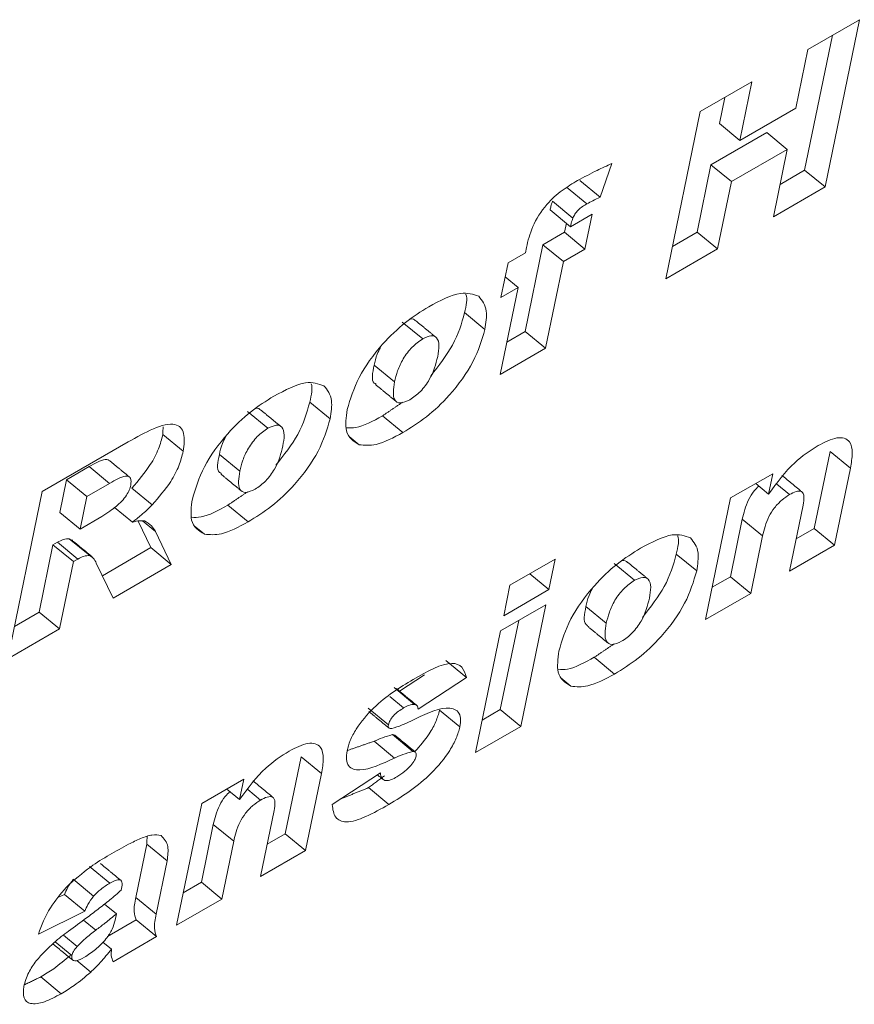
# Model space of a CAD drawing. Units: inches. Extents: x 0.3 to 16.7, y 0.3 to 10.7.
# Drawn here: x 6.9 to 6.9, y 8.3 to 8.3 of the extents above; entities that cross this region are included whole.
import ezdxf

# ---------------------------------------------------------------- set-up
doc = ezdxf.new("R2010")
doc.units = ezdxf.units.IN
doc.header["$MEASUREMENT"] = 0

msp = doc.modelspace()

# ---------------------------------------------------------------- linework, layer by layer
at = {"color": 7, "linetype": 'Continuous', "lineweight": 15}
for p, q in [((6.93483, 8.340191), (6.937021, 8.341456)), ((6.937021, 8.341456), (6.93556, 8.334359)), ((6.935874, 8.340793), (6.934695, 8.33507)), ((6.934318, 8.337702), (6.93483, 8.340191)), ((6.930265, 8.337555), (6.932456, 8.33882)), ((6.932456, 8.33882), (6.931944, 8.336332)), ((6.931309, 8.338158), (6.931079, 8.337043)), ((6.931944, 8.336332), (6.934318, 8.337702)), ((6.928803, 8.330458), (6.930265, 8.337555)), ((6.931944, 8.336332), (6.931079, 8.337043)), ((6.933092, 8.336662), (6.930719, 8.335292)), ((6.933957, 8.335951), (6.933092, 8.336662)), ((6.933957, 8.335951), (6.931583, 8.334581)), ((6.933368, 8.333094), (6.933957, 8.335951)), ((6.926513, 8.335353), (6.92601, 8.333921)), ((6.930719, 8.335292), (6.93013, 8.332435)), ((6.931583, 8.334581), (6.930719, 8.335292)), ((6.934695, 8.33507), (6.933651, 8.334467)), ((6.93556, 8.334359), (6.934695, 8.33507)), ((6.925453, 8.33364), (6.924588, 8.334352)), ((6.92601, 8.333921), (6.925145, 8.334633)), ((6.931583, 8.334581), (6.930995, 8.331723)), ((6.93556, 8.334359), (6.933368, 8.333094)), ((6.924851, 8.333035), (6.923986, 8.333747)), ((6.924754, 8.332668), (6.923889, 8.333379)), ((6.924754, 8.332668), (6.925667, 8.333195)), ((6.925667, 8.333195), (6.925363, 8.331721)), ((6.924577, 8.332814), (6.924498, 8.332432)), ((6.924498, 8.332432), (6.923585, 8.331905)), ((6.925363, 8.331721), (6.924498, 8.332432)), ((6.93013, 8.332435), (6.929086, 8.331832)), ((6.930995, 8.331723), (6.93013, 8.332435)), ((6.923585, 8.331905), (6.922826, 8.328218)), ((6.922836, 8.331561), (6.922883, 8.331789)), ((6.92445, 8.331194), (6.923585, 8.331905)), ((6.922106, 8.33114), (6.922836, 8.331561)), ((6.925363, 8.331721), (6.92445, 8.331194)), ((6.930995, 8.331723), (6.928803, 8.330458)), ((6.921802, 8.329665), (6.922106, 8.33114)), ((6.92445, 8.331194), (6.923691, 8.327507)), ((6.922533, 8.330087), (6.921983, 8.33054)), ((6.921773, 8.3264), (6.922533, 8.330087)), ((6.922533, 8.330087), (6.921802, 8.329665)), ((6.921121, 8.32831), (6.920257, 8.329021)), ((6.918478, 8.327909), (6.917613, 8.32862)), ((6.922826, 8.328218), (6.922056, 8.327774)), ((6.923691, 8.327507), (6.922826, 8.328218)), ((6.923691, 8.327507), (6.921773, 8.3264)), ((6.917284, 8.326085), (6.91642, 8.326796)), ((6.914548, 8.324515), (6.913683, 8.325227)), ((6.911905, 8.324114), (6.91104, 8.324825)), ((6.917636, 8.323931), (6.916772, 8.324642)), ((6.908311, 8.323138), (6.907447, 8.323849)), ((6.902328, 8.321427), (6.905975, 8.323533)), ((6.915782, 8.323412), (6.915353, 8.323765)), ((6.910711, 8.32229), (6.909846, 8.323001)), ((6.935776, 8.323132), (6.935103, 8.319867)), ((6.93664, 8.32242), (6.935776, 8.323132)), ((6.904318, 8.322487), (6.903351, 8.321929)), ((6.905182, 8.321776), (6.904318, 8.322487)), ((6.931553, 8.321155), (6.933339, 8.322186)), ((6.933339, 8.322186), (6.933161, 8.32132)), ((6.93664, 8.32242), (6.935968, 8.319155)), ((6.903351, 8.321929), (6.903066, 8.320546)), ((6.904215, 8.321218), (6.903351, 8.321929)), ((6.905182, 8.321776), (6.904215, 8.321218)), ((6.933161, 8.32132), (6.932616, 8.321768)), ((6.934055, 8.3213), (6.933515, 8.321744)), ((6.900866, 8.31433), (6.902328, 8.321427)), ((6.906995, 8.320863), (6.906131, 8.321575)), ((6.904215, 8.321218), (6.90393, 8.319835)), ((6.93049, 8.315993), (6.931553, 8.321155)), ((6.90393, 8.319835), (6.903066, 8.320546)), ((6.906154, 8.320129), (6.905397, 8.320752)), ((6.911063, 8.320136), (6.910198, 8.320847)), ((6.934051, 8.318049), (6.934629, 8.320855)), ((6.90393, 8.319835), (6.904859, 8.320371)), ((6.906399, 8.320177), (6.90694, 8.319047)), ((6.907136, 8.319733), (6.906584, 8.320187)), ((6.932048, 8.320262), (6.931543, 8.317811)), ((6.932912, 8.319551), (6.932048, 8.320262)), ((6.907136, 8.319733), (6.907805, 8.318336)), ((6.909209, 8.319617), (6.908779, 8.319971)), ((6.935103, 8.319867), (6.934334, 8.319422)), ((6.935968, 8.319155), (6.935103, 8.319867)), ((6.902974, 8.319275), (6.902781, 8.319164)), ((6.903838, 8.318564), (6.902974, 8.319275)), ((6.904338, 8.318709), (6.903474, 8.31942)), ((6.932912, 8.319551), (6.932407, 8.3171)), ((6.902781, 8.319164), (6.902193, 8.316307)), ((6.903646, 8.318453), (6.902781, 8.319164)), ((6.90694, 8.319047), (6.904878, 8.317857)), ((6.907805, 8.318336), (6.90694, 8.319047)), ((6.935968, 8.319155), (6.934051, 8.318049)), ((6.903646, 8.318453), (6.903057, 8.315595)), ((6.903838, 8.318564), (6.903646, 8.318453)), ((6.922183, 8.31745), (6.9241, 8.318557)), ((6.9241, 8.318557), (6.923834, 8.317267)), ((6.930112, 8.318061), (6.929247, 8.318772)), ((6.905333, 8.316909), (6.90462, 8.318393)), ((6.907805, 8.318336), (6.905333, 8.316909)), ((6.927468, 8.31766), (6.926604, 8.318371)), ((6.923834, 8.317267), (6.923022, 8.317935)), ((6.931543, 8.317811), (6.930773, 8.317367)), ((6.932407, 8.3171), (6.931543, 8.317811)), ((6.921917, 8.31616), (6.922183, 8.31745)), ((6.923834, 8.317267), (6.921917, 8.31616)), ((6.932407, 8.3171), (6.93049, 8.315993)), ((6.902193, 8.316307), (6.901149, 8.315704)), ((6.903057, 8.315595), (6.902193, 8.316307)), ((6.921784, 8.315515), (6.923701, 8.316622)), ((6.923701, 8.316622), (6.922638, 8.31146)), ((6.926275, 8.315836), (6.92541, 8.316547)), ((6.922554, 8.315959), (6.921774, 8.312172)), ((6.903057, 8.315595), (6.900866, 8.31433)), ((6.920721, 8.310354), (6.921784, 8.315515)), ((6.920331, 8.31354), (6.919467, 8.314251)), ((6.926627, 8.313682), (6.925762, 8.314393)), ((6.918558, 8.313654), (6.917495, 8.312956)), ((6.920331, 8.31354), (6.918285, 8.312196)), ((6.924773, 8.313163), (6.924343, 8.313517)), ((6.918137, 8.312395), (6.917273, 8.313106)), ((6.917668, 8.312245), (6.917077, 8.312732)), ((6.917021, 8.311527), (6.916156, 8.312238)), ((6.920059, 8.311436), (6.919195, 8.312147)), ((6.921774, 8.312172), (6.921004, 8.311727)), ((6.922638, 8.31146), (6.921774, 8.312172)), ((6.922638, 8.31146), (6.920721, 8.310354)), ((6.918061, 8.3104), (6.917196, 8.311112)), ((6.917275, 8.310119), (6.916411, 8.31083)), ((6.913316, 8.310166), (6.912644, 8.306901)), ((6.914181, 8.309455), (6.913316, 8.310166)), ((6.909094, 8.308189), (6.91088, 8.30922)), ((6.91088, 8.30922), (6.910701, 8.308354)), ((6.914181, 8.309455), (6.913508, 8.30619)), ((6.914634, 8.308139), (6.91668, 8.309483)), ((6.910701, 8.308354), (6.910157, 8.308803)), ((6.917044, 8.30815), (6.91618, 8.308861)), ((6.911596, 8.308334), (6.911056, 8.308778)), ((6.908031, 8.303027), (6.909094, 8.308189)), ((6.911591, 8.305083), (6.912169, 8.30789)), ((6.909588, 8.307297), (6.909083, 8.304846)), ((6.910453, 8.306586), (6.909588, 8.307297)), ((6.912644, 8.306901), (6.911874, 8.306457)), ((6.913508, 8.30619), (6.912644, 8.306901)), ((6.906763, 8.306469), (6.906296, 8.3042)), ((6.907628, 8.305758), (6.906763, 8.306469)), ((6.910453, 8.306586), (6.909948, 8.304134)), ((6.913508, 8.30619), (6.911591, 8.305083)), ((6.905199, 8.304804), (6.904334, 8.305515)), ((6.907628, 8.305758), (6.90716, 8.303488)), ((6.904506, 8.304259), (6.903641, 8.30497)), ((6.909083, 8.304846), (6.908313, 8.304401)), ((6.909948, 8.304134), (6.909083, 8.304846)), ((6.903265, 8.304329), (6.903017, 8.304206)), ((6.90413, 8.303618), (6.903265, 8.304329)), ((6.90716, 8.303488), (6.906296, 8.3042)), ((6.905473, 8.3035), (6.904966, 8.303917)), ((6.909948, 8.304134), (6.908031, 8.303027)), ((6.90413, 8.303618), (6.902159, 8.302643)), ((6.90542, 8.303243), (6.905473, 8.3035)), ((6.904601, 8.302812), (6.904079, 8.303241)), ((6.906316, 8.303248), (6.905092, 8.302542)), ((6.90718, 8.302537), (6.906316, 8.303248)), ((6.903803, 8.302124), (6.903225, 8.302599)), ((6.90718, 8.302537), (6.90534, 8.301474)), ((6.903581, 8.301733), (6.902869, 8.302318)), ((6.905263, 8.302005), (6.904895, 8.302308)), ((6.904385, 8.30103), (6.903786, 8.301522)), ((6.903127, 8.300116), (6.902262, 8.300827))]:
    msp.add_line(p, q, dxfattribs=at)
for points, knots in [([(6.925057, 8.33463), (6.925333, 8.334777), (6.925824, 8.335041), (6.926303, 8.335257), (6.926513, 8.335353)], [0, 0, 0, 0, 0.559919, 1, 1, 1, 1]), ([(6.922883, 8.331789), (6.92295, 8.332074), (6.923081, 8.332639), (6.923666, 8.333597), (6.924406, 8.334241), (6.92484, 8.3345), (6.925057, 8.33463)], [0, 0, 0, 0, 0.281821, 0.558182, 0.778368, 1, 1, 1, 1]), ([(6.92601, 8.333921), (6.925907, 8.333874), (6.925724, 8.333789), (6.925536, 8.333686), (6.925453, 8.33364)], [0, 0, 0, 0, 0.56004, 1, 1, 1, 1]), ([(6.923986, 8.333747), (6.923964, 8.333676), (6.923923, 8.333549), (6.9239, 8.333431), (6.923889, 8.333379)], [0, 0, 0, 0, 0.559463, 1, 1, 1, 1]), ([(6.925453, 8.33364), (6.925324, 8.333565), (6.925143, 8.333459), (6.924934, 8.333206), (6.924879, 8.333092), (6.924851, 8.333035)], [0, 0, 0, 0, 0.559101, 0.779322, 1, 1, 1, 1]), ([(6.924851, 8.333035), (6.924828, 8.332964), (6.924788, 8.332838), (6.924764, 8.33272), (6.924754, 8.332668)], [0, 0, 0, 0, 0.5594285, 1, 1, 1, 1]), ([(6.918733, 8.329274), (6.919215, 8.329527), (6.920076, 8.32998), (6.920619, 8.329796), (6.920857, 8.329715)], [0, 0, 0, 0, 0.560642, 1, 1, 1, 1]), ([(6.920309, 8.329799), (6.920311, 8.329796), (6.920398, 8.329628), (6.920327, 8.329322), (6.920257, 8.329021)], [0, 0, 0, 0, 0.018592, 1, 1, 1, 1]), ([(6.920857, 8.329715), (6.921001, 8.329534), (6.921259, 8.329211), (6.921163, 8.328586), (6.921121, 8.32831)], [0, 0, 0, 0, 0.558827, 1, 1, 1, 1]), ([(6.915272, 8.324908), (6.915406, 8.325355), (6.915672, 8.326249), (6.916668, 8.32763), (6.917743, 8.328652), (6.918403, 8.329066), (6.918733, 8.329274)], [0, 0, 0, 0, 0.279485, 0.55867, 0.77908, 1, 1, 1, 1]), ([(6.920257, 8.329021), (6.920128, 8.328567), (6.919881, 8.327693), (6.919162, 8.326778), (6.918817, 8.326338)], [0, 0, 0, 0, 0.519558, 1, 1, 1, 1]), ([(6.918177, 8.328671), (6.918123, 8.328727), (6.918066, 8.328785), (6.917956, 8.328743), (6.917952, 8.328741)], [0, 0, 0, 0, 0.964019, 1, 1, 1, 1]), ([(6.921121, 8.32831), (6.920988, 8.32786), (6.920723, 8.326962), (6.919718, 8.325568), (6.918631, 8.324553), (6.917968, 8.324138), (6.917636, 8.323931)], [0, 0, 0, 0, 0.279579, 0.558689, 0.779037, 1, 1, 1, 1]), ([(6.919114, 8.327158), (6.919142, 8.327318), (6.919197, 8.327638), (6.919111, 8.327968), (6.918852, 8.328081), (6.918602, 8.327966), (6.918478, 8.327909)], [0, 0, 0, 0, 0.281108, 0.560701, 0.780615, 1, 1, 1, 1]), ([(6.918478, 8.327909), (6.918325, 8.327802), (6.918018, 8.327588), (6.917624, 8.327056), (6.917393, 8.326543), (6.917321, 8.326238), (6.917284, 8.326085)], [0, 0, 0, 0, 0.248857, 0.498187, 0.748559, 1, 1, 1, 1]), ([(6.91668, 8.327542), (6.916633, 8.327448), (6.9165, 8.327182), (6.916451, 8.326948), (6.91642, 8.326796)], [0, 0, 0, 0, 0.353055, 1, 1, 1, 1]), ([(6.91642, 8.326796), (6.916351, 8.326472), (6.916271, 8.326095), (6.916474, 8.326004), (6.916502, 8.325992)], [0, 0, 0, 0, 0.861547, 1, 1, 1, 1]), ([(6.917934, 8.32532), (6.918088, 8.325428), (6.918321, 8.325589), (6.918595, 8.32592), (6.918938, 8.32644), (6.919036, 8.326839), (6.919114, 8.327158)], [0, 0, 0, 0, 0.249261, 0.375049, 0.500839, 1, 1, 1, 1]), ([(6.912159, 8.325479), (6.912642, 8.325732), (6.913502, 8.326185), (6.914045, 8.326001), (6.914284, 8.32592)], [0, 0, 0, 0, 0.560642, 1, 1, 1, 1]), ([(6.913736, 8.326004), (6.913737, 8.326001), (6.913825, 8.325833), (6.913753, 8.325527), (6.913683, 8.325227)], [0, 0, 0, 0, 0.018592, 1, 1, 1, 1]), ([(6.914284, 8.32592), (6.914428, 8.325739), (6.914685, 8.325416), (6.91459, 8.324791), (6.914548, 8.324515)], [0, 0, 0, 0, 0.558827, 1, 1, 1, 1]), ([(6.917284, 8.326085), (6.917238, 8.32579), (6.917169, 8.325347), (6.917503, 8.32513), (6.91779, 8.325257), (6.917934, 8.32532)], [0, 0, 0, 0, 0.499958, 0.750218, 1, 1, 1, 1]), ([(6.908699, 8.321113), (6.908832, 8.32156), (6.909099, 8.322454), (6.910095, 8.323835), (6.911169, 8.324857), (6.911829, 8.325272), (6.912159, 8.325479)], [0, 0, 0, 0, 0.279485, 0.55867, 0.77908, 1, 1, 1, 1]), ([(6.913683, 8.325227), (6.913555, 8.324772), (6.913307, 8.323898), (6.912589, 8.322983), (6.912244, 8.322543)], [0, 0, 0, 0, 0.5195676, 1, 1, 1, 1]), ([(6.911604, 8.324876), (6.911549, 8.324932), (6.911493, 8.32499), (6.911383, 8.324948), (6.911379, 8.324947)], [0, 0, 0, 0, 0.964019, 1, 1, 1, 1]), ([(6.915782, 8.323412), (6.915548, 8.323561), (6.915128, 8.323829), (6.915228, 8.324578), (6.915272, 8.324908)], [0, 0, 0, 0, 0.55864, 1, 1, 1, 1]), ([(6.905975, 8.323533), (6.906335, 8.323736), (6.907049, 8.32414), (6.907983, 8.324404), (6.90841, 8.323954), (6.908344, 8.32341), (6.908311, 8.323138)], [0, 0, 0, 0, 0.281771, 0.560388, 0.779892, 1, 1, 1, 1]), ([(6.914548, 8.324515), (6.914415, 8.324066), (6.914149, 8.323167), (6.913144, 8.321773), (6.912058, 8.320758), (6.911395, 8.320343), (6.911063, 8.320136)], [0, 0, 0, 0, 0.279583, 0.558687, 0.779036, 1, 1, 1, 1]), ([(6.91254, 8.323363), (6.912568, 8.323523), (6.912624, 8.323843), (6.912537, 8.324173), (6.912278, 8.324286), (6.912029, 8.324171), (6.911905, 8.324114)], [0, 0, 0, 0, 0.281108, 0.560701, 0.780615, 1, 1, 1, 1]), ([(6.916772, 8.324642), (6.916369, 8.324421), (6.915794, 8.324104), (6.915372, 8.324126), (6.915245, 8.324133)], [0, 0, 0, 0, 0.700071, 1, 1, 1, 1]), ([(6.907447, 8.323849), (6.907395, 8.323649), (6.907291, 8.323249), (6.90687, 8.322434), (6.906411, 8.3219), (6.906131, 8.321575)], [0, 0, 0, 0, 0.280883, 0.56122, 1, 1, 1, 1]), ([(6.911905, 8.324114), (6.911751, 8.324007), (6.911445, 8.323793), (6.911051, 8.323261), (6.91082, 8.322748), (6.910747, 8.322443), (6.910711, 8.32229)], [0, 0, 0, 0, 0.248857, 0.498187, 0.748559, 1, 1, 1, 1]), ([(6.917636, 8.323931), (6.917239, 8.32372), (6.916529, 8.323345), (6.91601, 8.323392), (6.915782, 8.323412)], [0, 0, 0, 0, 0.560263, 1, 1, 1, 1]), ([(6.910106, 8.323747), (6.910059, 8.323654), (6.909926, 8.323388), (6.909878, 8.323153), (6.909846, 8.323001)], [0, 0, 0, 0, 0.353055, 1, 1, 1, 1]), ([(6.935264, 8.323378), (6.935545, 8.32352), (6.936105, 8.323803), (6.936643, 8.323636), (6.93675, 8.323077), (6.936677, 8.32264), (6.93664, 8.32242)], [0, 0, 0, 0, 0.280172, 0.55839, 0.778791, 1, 1, 1, 1]), ([(6.908311, 8.323138), (6.908259, 8.322938), (6.908156, 8.322537), (6.907735, 8.321722), (6.907276, 8.321189), (6.906995, 8.320863)], [0, 0, 0, 0, 0.280883, 0.56122, 1, 1, 1, 1]), ([(6.909846, 8.323001), (6.909777, 8.322677), (6.909698, 8.322301), (6.9099, 8.322209), (6.909929, 8.322197)], [0, 0, 0, 0, 0.861547, 1, 1, 1, 1]), ([(6.91136, 8.321526), (6.911515, 8.321633), (6.911747, 8.321794), (6.912021, 8.322125), (6.912365, 8.322645), (6.912463, 8.323044), (6.91254, 8.323363)], [0, 0, 0, 0, 0.249261, 0.375049, 0.500839, 1, 1, 1, 1]), ([(6.933161, 8.32132), (6.933519, 8.321803), (6.93416, 8.322666), (6.934926, 8.32316), (6.935264, 8.323378)], [0, 0, 0, 0, 0.559372, 1, 1, 1, 1]), ([(6.905162, 8.322744), (6.90515, 8.322757), (6.905113, 8.322796), (6.904856, 8.32279), (6.904557, 8.322622), (6.904318, 8.322487)], [0, 0, 0, 0, 0.082881, 0.266648, 1, 1, 1, 1]), ([(6.910711, 8.32229), (6.910665, 8.321995), (6.910595, 8.321552), (6.910929, 8.321335), (6.911217, 8.321462), (6.91136, 8.321526)], [0, 0, 0, 0, 0.499958, 0.750218, 1, 1, 1, 1]), ([(6.906083, 8.321694), (6.906095, 8.321808), (6.906113, 8.321979), (6.905996, 8.322077), (6.905729, 8.322089), (6.905425, 8.321915), (6.905182, 8.321776)], [0, 0, 0, 0, 0.2490653, 0.3746858, 0.4999893, 1, 1, 1, 1]), ([(6.905462, 8.3208), (6.905543, 8.320868), (6.905705, 8.321002), (6.905897, 8.321258), (6.90603, 8.321497), (6.906065, 8.321629), (6.906083, 8.321694)], [0, 0, 0, 0, 0.2797476, 0.5593425, 0.7796751, 1, 1, 1, 1]), ([(6.93275, 8.321658), (6.932682, 8.321592), (6.932508, 8.32142), (6.932195, 8.320898), (6.932108, 8.320525), (6.932048, 8.320262)], [0, 0, 0, 0, 0.159192, 0.409421, 1, 1, 1, 1]), ([(6.934629, 8.320855), (6.93465, 8.320978), (6.934693, 8.321221), (6.934602, 8.32146), (6.934343, 8.321449), (6.934151, 8.321349), (6.934055, 8.3213)], [0, 0, 0, 0, 0.281292, 0.559188, 0.779091, 1, 1, 1, 1]), ([(6.909209, 8.319617), (6.908974, 8.319767), (6.908555, 8.320034), (6.908654, 8.320783), (6.908699, 8.321113)], [0, 0, 0, 0, 0.558648, 1, 1, 1, 1]), ([(6.934055, 8.3213), (6.933946, 8.321229), (6.933727, 8.321086), (6.933405, 8.320749), (6.933057, 8.320192), (6.932972, 8.319816), (6.932912, 8.319551)], [0, 0, 0, 0, 0.187127, 0.373945, 0.560259, 1, 1, 1, 1]), ([(6.904859, 8.320371), (6.904971, 8.320446), (6.905172, 8.32058), (6.905373, 8.320733), (6.905462, 8.3208)], [0, 0, 0, 0, 0.559744, 1, 1, 1, 1]), ([(6.906995, 8.320863), (6.906841, 8.320714), (6.906564, 8.320448), (6.906279, 8.320227), (6.906154, 8.320129)], [0, 0, 0, 0, 0.559628, 1, 1, 1, 1]), ([(6.910198, 8.320847), (6.909796, 8.320626), (6.909221, 8.32031), (6.908798, 8.320331), (6.908672, 8.320338)], [0, 0, 0, 0, 0.700071, 1, 1, 1, 1]), ([(6.906154, 8.320129), (6.906256, 8.320154), (6.906439, 8.320199), (6.906592, 8.32019), (6.90666, 8.320186)], [0, 0, 0, 0, 0.560274, 1, 1, 1, 1]), ([(6.90666, 8.320186), (6.906767, 8.320123), (6.906959, 8.320011), (6.907082, 8.319818), (6.907136, 8.319733)], [0, 0, 0, 0, 0.5597856, 1, 1, 1, 1]), ([(6.911063, 8.320136), (6.910665, 8.319926), (6.909956, 8.319551), (6.909437, 8.319597), (6.909209, 8.319617)], [0, 0, 0, 0, 0.560263, 1, 1, 1, 1]), ([(6.903474, 8.31942), (6.903391, 8.31942), (6.903244, 8.319418), (6.903056, 8.319319), (6.902974, 8.319275)], [0, 0, 0, 0, 0.559544, 1, 1, 1, 1]), ([(6.927723, 8.319025), (6.928206, 8.319278), (6.929066, 8.319731), (6.929609, 8.319547), (6.929848, 8.319466)], [0, 0, 0, 0, 0.560645, 1, 1, 1, 1]), ([(6.9293, 8.31955), (6.929301, 8.319547), (6.929389, 8.319379), (6.929317, 8.319073), (6.929247, 8.318772)], [0, 0, 0, 0, 0.018592, 1, 1, 1, 1]), ([(6.929848, 8.319466), (6.929992, 8.319285), (6.930249, 8.318962), (6.930154, 8.318337), (6.930112, 8.318061)], [0, 0, 0, 0, 0.558832, 1, 1, 1, 1]), ([(6.924262, 8.314659), (6.924396, 8.315106), (6.924663, 8.316), (6.925658, 8.317381), (6.926733, 8.318403), (6.927393, 8.318817), (6.927723, 8.319025)], [0, 0, 0, 0, 0.279489, 0.558669, 0.77908, 1, 1, 1, 1]), ([(6.904338, 8.318709), (6.904256, 8.318708), (6.904109, 8.318707), (6.903921, 8.318608), (6.903838, 8.318564)], [0, 0, 0, 0, 0.559551, 1, 1, 1, 1]), ([(6.90462, 8.318393), (6.904584, 8.318472), (6.90452, 8.318611), (6.904394, 8.318679), (6.904338, 8.318709)], [0, 0, 0, 0, 0.560815, 1, 1, 1, 1]), ([(6.927168, 8.318422), (6.927114, 8.318478), (6.927058, 8.318536), (6.926947, 8.318494), (6.926943, 8.318493)], [0, 0, 0, 0, 0.9640318, 1, 1, 1, 1]), ([(6.929247, 8.318772), (6.929119, 8.318318), (6.928872, 8.317444), (6.928153, 8.316529), (6.927808, 8.316089)], [0, 0, 0, 0, 0.519558, 1, 1, 1, 1]), ([(6.930112, 8.318061), (6.929979, 8.317612), (6.929713, 8.316713), (6.928708, 8.315319), (6.927622, 8.314304), (6.926959, 8.313889), (6.926627, 8.313682)], [0, 0, 0, 0, 0.2795796, 0.5586891, 0.7790374, 1, 1, 1, 1]), ([(6.927468, 8.31766), (6.927315, 8.317553), (6.927009, 8.317339), (6.926615, 8.316807), (6.926384, 8.316295), (6.926311, 8.315989), (6.926275, 8.315836)], [0, 0, 0, 0, 0.248855, 0.498185, 0.74857, 1, 1, 1, 1]), ([(6.928104, 8.316909), (6.928132, 8.317069), (6.928188, 8.317389), (6.928101, 8.317719), (6.927842, 8.317832), (6.927593, 8.317717), (6.927468, 8.31766)], [0, 0, 0, 0, 0.281099, 0.560695, 0.780612, 1, 1, 1, 1]), ([(6.92567, 8.317293), (6.925623, 8.3172), (6.92549, 8.316934), (6.925442, 8.316699), (6.92541, 8.316547)], [0, 0, 0, 0, 0.353074, 1, 1, 1, 1]), ([(6.926924, 8.315071), (6.927079, 8.315179), (6.927312, 8.31534), (6.927585, 8.315671), (6.927929, 8.316191), (6.928027, 8.31659), (6.928104, 8.316909)], [0, 0, 0, 0, 0.24926, 0.375039, 0.500853, 1, 1, 1, 1]), ([(6.92541, 8.316547), (6.925341, 8.316223), (6.925262, 8.315847), (6.925464, 8.315755), (6.925492, 8.315743)], [0, 0, 0, 0, 0.861547, 1, 1, 1, 1]), ([(6.926275, 8.315836), (6.926229, 8.315541), (6.926159, 8.315098), (6.926493, 8.314881), (6.926781, 8.315008), (6.926924, 8.315071)], [0, 0, 0, 0, 0.499964, 0.750221, 1, 1, 1, 1]), ([(6.924773, 8.313163), (6.924538, 8.313313), (6.924119, 8.31358), (6.924218, 8.314329), (6.924262, 8.314659)], [0, 0, 0, 0, 0.558637, 1, 1, 1, 1]), ([(6.925762, 8.314393), (6.92536, 8.314172), (6.924785, 8.313856), (6.924362, 8.313877), (6.924236, 8.313884)], [0, 0, 0, 0, 0.700113, 1, 1, 1, 1]), ([(6.918067, 8.31345), (6.918674, 8.313795), (6.91952, 8.314276), (6.920186, 8.31402), (6.920283, 8.3137), (6.920331, 8.31354)], [0, 0, 0, 0, 0.55834, 0.778806, 1, 1, 1, 1]), ([(6.915265, 8.310423), (6.915303, 8.310568), (6.91538, 8.310858), (6.91573, 8.311508), (6.916652, 8.312593), (6.917501, 8.313107), (6.918067, 8.31345)], [0, 0, 0, 0, 0.125626, 0.251162, 0.500512, 1, 1, 1, 1]), ([(6.926627, 8.313682), (6.926229, 8.313472), (6.92552, 8.313097), (6.925001, 8.313143), (6.924773, 8.313163)], [0, 0, 0, 0, 0.560263, 1, 1, 1, 1]), ([(6.917668, 8.312245), (6.917596, 8.312201), (6.917451, 8.312113), (6.917243, 8.311933), (6.917082, 8.311713), (6.917041, 8.311589), (6.917021, 8.311527)], [0, 0, 0, 0, 0.281189, 0.560955, 0.780876, 1, 1, 1, 1]), ([(6.918137, 8.312395), (6.918059, 8.31239), (6.917919, 8.312381), (6.917745, 8.312287), (6.917668, 8.312245)], [0, 0, 0, 0, 0.559247, 1, 1, 1, 1]), ([(6.91797, 8.311685), (6.918507, 8.311948), (6.919312, 8.312341), (6.919964, 8.312179), (6.92011, 8.311827), (6.920076, 8.311566), (6.920059, 8.311436)], [0, 0, 0, 0, 0.500599, 0.74928, 0.874656, 1, 1, 1, 1]), ([(6.918285, 8.312196), (6.918275, 8.312253), (6.918257, 8.312354), (6.918174, 8.312382), (6.918137, 8.312395)], [0, 0, 0, 0, 0.5601266, 1, 1, 1, 1]), ([(6.919195, 8.312147), (6.919149, 8.31199), (6.919059, 8.311676), (6.918725, 8.311045), (6.918363, 8.310638), (6.918142, 8.31039)], [0, 0, 0, 0, 0.2803991, 0.5610983, 1, 1, 1, 1]), ([(6.917021, 8.311527), (6.917017, 8.311495), (6.91701, 8.311431), (6.917056, 8.311366), (6.917122, 8.311367), (6.917163, 8.311368)], [0, 0, 0, 0, 0.280425, 0.561184, 1, 1, 1, 1]), ([(6.920059, 8.311436), (6.920014, 8.311278), (6.919925, 8.310963), (6.919546, 8.310267), (6.918572, 8.30909), (6.917656, 8.308526), (6.917044, 8.30815)], [0, 0, 0, 0, 0.125653, 0.251435, 0.500642, 1, 1, 1, 1]), ([(6.917163, 8.311368), (6.917309, 8.311413), (6.917569, 8.311495), (6.917847, 8.311627), (6.91797, 8.311685)], [0, 0, 0, 0, 0.559398, 1, 1, 1, 1]), ([(6.917196, 8.311112), (6.917054, 8.31107), (6.9168, 8.310996), (6.91653, 8.310881), (6.916411, 8.31083)], [0, 0, 0, 0, 0.559445, 1, 1, 1, 1]), ([(6.912804, 8.310412), (6.913085, 8.310554), (6.913645, 8.310838), (6.914183, 8.310671), (6.91429, 8.310112), (6.914217, 8.309674), (6.914181, 8.309455)], [0, 0, 0, 0, 0.280174, 0.55838, 0.778789, 1, 1, 1, 1]), ([(6.910701, 8.308354), (6.91106, 8.308837), (6.911701, 8.309701), (6.912467, 8.310195), (6.912804, 8.310412)], [0, 0, 0, 0, 0.559372, 1, 1, 1, 1]), ([(6.917275, 8.310119), (6.91675, 8.309869), (6.915963, 8.309495), (6.915349, 8.309688), (6.915214, 8.31004), (6.915248, 8.310295), (6.915265, 8.310423)], [0, 0, 0, 0, 0.500997, 0.749527, 0.874767, 1, 1, 1, 1]), ([(6.918061, 8.3104), (6.917919, 8.310359), (6.917664, 8.310285), (6.917394, 8.31017), (6.917275, 8.310119)], [0, 0, 0, 0, 0.559445, 1, 1, 1, 1]), ([(6.917979, 8.309807), (6.918037, 8.309882), (6.918141, 8.310016), (6.918179, 8.310143), (6.918195, 8.310199)], [0, 0, 0, 0, 0.559626, 1, 1, 1, 1]), ([(6.918195, 8.310199), (6.9182, 8.310234), (6.918209, 8.310304), (6.91817, 8.310387), (6.918102, 8.310396), (6.918061, 8.3104)], [0, 0, 0, 0, 0.280348, 0.560735, 1, 1, 1, 1]), ([(6.917385, 8.309321), (6.917499, 8.30939), (6.917702, 8.309513), (6.917894, 8.309718), (6.917979, 8.309807)], [0, 0, 0, 0, 0.560353, 1, 1, 1, 1]), ([(6.91668, 8.309483), (6.916697, 8.309403), (6.916729, 8.309243), (6.916892, 8.309134), (6.917135, 8.309187), (6.917302, 8.309277), (6.917385, 8.309321)], [0, 0, 0, 0, 0.28045, 0.559284, 0.779517, 1, 1, 1, 1]), ([(6.910291, 8.308692), (6.910223, 8.308626), (6.910049, 8.308455), (6.909736, 8.307932), (6.909649, 8.307559), (6.909588, 8.307297)], [0, 0, 0, 0, 0.159225, 0.409428, 1, 1, 1, 1]), ([(6.912169, 8.30789), (6.912191, 8.308012), (6.912233, 8.308255), (6.912143, 8.308494), (6.911883, 8.308483), (6.911692, 8.308384), (6.911596, 8.308334)], [0, 0, 0, 0, 0.2812904, 0.5591628, 0.7790951, 1, 1, 1, 1]), ([(6.911596, 8.308334), (6.911486, 8.308263), (6.911267, 8.308121), (6.910945, 8.307783), (6.910598, 8.307226), (6.910513, 8.30685), (6.910453, 8.306586)], [0, 0, 0, 0, 0.18713, 0.373952, 0.560251, 1, 1, 1, 1]), ([(6.917044, 8.30815), (6.91638, 8.307776), (6.915454, 8.307255), (6.914719, 8.307541), (6.914662, 8.30794), (6.914634, 8.308139)], [0, 0, 0, 0, 0.55924, 0.779445, 1, 1, 1, 1]), ([(6.905177, 8.306009), (6.905449, 8.306163), (6.905898, 8.306417), (6.906505, 8.306709), (6.907005, 8.306889), (6.907251, 8.306846), (6.907374, 8.306825)], [0, 0, 0, 0, 0.3403713, 0.560583, 0.7804552, 1, 1, 1, 1]), ([(6.907374, 8.306825), (6.907496, 8.306693), (6.907716, 8.306457), (6.907655, 8.305972), (6.907628, 8.305758)], [0, 0, 0, 0, 0.55786, 1, 1, 1, 1]), ([(6.903342, 8.304628), (6.903685, 8.304935), (6.904298, 8.305486), (6.904908, 8.305849), (6.905177, 8.306009)], [0, 0, 0, 0, 0.5585659, 1, 1, 1, 1]), ([(6.902159, 8.302643), (6.902301, 8.30302), (6.902554, 8.303693), (6.903102, 8.304342), (6.903342, 8.304628)], [0, 0, 0, 0, 0.560379, 1, 1, 1, 1]), ([(6.903641, 8.30497), (6.903555, 8.304851), (6.9034, 8.304637), (6.903307, 8.304424), (6.903265, 8.304329)], [0, 0, 0, 0, 0.558408, 1, 1, 1, 1]), ([(6.905199, 8.304804), (6.905067, 8.304726), (6.904834, 8.304587), (6.904606, 8.304359), (6.904506, 8.304259)], [0, 0, 0, 0, 0.560764, 1, 1, 1, 1]), ([(6.905682, 8.304514), (6.9057, 8.30461), (6.905735, 8.304802), (6.905653, 8.304984), (6.905424, 8.304927), (6.905274, 8.304845), (6.905199, 8.304804)], [0, 0, 0, 0, 0.281328, 0.558415, 0.778677, 1, 1, 1, 1]), ([(6.903444, 8.302772), (6.903698, 8.302959), (6.904117, 8.303268), (6.904699, 8.303703), (6.905193, 8.30409), (6.905519, 8.304373), (6.905682, 8.304514)], [0, 0, 0, 0, 0.340017, 0.560032, 0.780007, 1, 1, 1, 1]), ([(6.904506, 8.304259), (6.904419, 8.304139), (6.904265, 8.303925), (6.904171, 8.303712), (6.90413, 8.303618)], [0, 0, 0, 0, 0.558395, 1, 1, 1, 1]), ([(6.906296, 8.3042), (6.906256, 8.303988), (6.906185, 8.30361), (6.906276, 8.303359), (6.906316, 8.303248)], [0, 0, 0, 0, 0.559512, 1, 1, 1, 1]), ([(6.905473, 8.3035), (6.905311, 8.303368), (6.90502, 8.303131), (6.904729, 8.302909), (6.904601, 8.302812)], [0, 0, 0, 0, 0.560015, 1, 1, 1, 1]), ([(6.90716, 8.303488), (6.90712, 8.303277), (6.907049, 8.302898), (6.90714, 8.302647), (6.90718, 8.302537)], [0, 0, 0, 0, 0.559512, 1, 1, 1, 1]), ([(6.904118, 8.301662), (6.904273, 8.301764), (6.904583, 8.301968), (6.905013, 8.302391), (6.905325, 8.302865), (6.905388, 8.303116), (6.90542, 8.303243)], [0, 0, 0, 0, 0.2805409, 0.5607193, 0.779641, 1, 1, 1, 1]), ([(6.902069, 8.301515), (6.902316, 8.301784), (6.90276, 8.302266), (6.903234, 8.302617), (6.903444, 8.302772)], [0, 0, 0, 0, 0.5579908, 1, 1, 1, 1]), ([(6.904601, 8.302812), (6.904449, 8.302697), (6.904179, 8.302492), (6.903918, 8.302236), (6.903803, 8.302124)], [0, 0, 0, 0, 0.56104, 1, 1, 1, 1]), ([(6.903803, 8.302124), (6.903744, 8.30205), (6.903639, 8.301917), (6.903599, 8.301789), (6.903581, 8.301733)], [0, 0, 0, 0, 0.560122, 1, 1, 1, 1]), ([(6.90352, 8.301741), (6.903284, 8.301542), (6.902863, 8.301187), (6.902446, 8.300937), (6.902262, 8.300827)], [0, 0, 0, 0, 0.559678, 1, 1, 1, 1]), ([(6.903581, 8.301733), (6.903576, 8.301683), (6.903565, 8.301582), (6.903641, 8.30151), (6.903814, 8.301502), (6.903993, 8.301596), (6.904118, 8.301662)], [0, 0, 0, 0, 0.18659, 0.373164, 0.560358, 1, 1, 1, 1]), ([(6.905263, 8.302005), (6.905108, 8.301811), (6.904831, 8.301464), (6.904521, 8.301162), (6.904385, 8.30103)], [0, 0, 0, 0, 0.560124, 1, 1, 1, 1]), ([(6.90534, 8.301474), (6.905304, 8.301555), (6.90524, 8.3017), (6.905256, 8.301912), (6.905263, 8.302005)], [0, 0, 0, 0, 0.559641, 1, 1, 1, 1]), ([(6.90154, 8.300416), (6.901594, 8.300613), (6.901691, 8.300966), (6.901953, 8.301347), (6.902069, 8.301515)], [0, 0, 0, 0, 0.559628, 1, 1, 1, 1]), ([(6.904385, 8.30103), (6.904149, 8.300831), (6.903727, 8.300475), (6.903311, 8.300226), (6.903127, 8.300116)], [0, 0, 0, 0, 0.559681, 1, 1, 1, 1]), ([(6.903127, 8.300116), (6.902886, 8.299986), (6.902405, 8.299727), (6.901829, 8.299641), (6.901496, 8.29988), (6.901525, 8.300238), (6.90154, 8.300416)], [0, 0, 0, 0, 0.2811902, 0.5607687, 0.7806482, 1, 1, 1, 1])]:
    msp.add_open_spline(points, degree=3, knots=knots, dxfattribs=at)
for points in [[(6.919048, 8.327968), (6.918183, 8.328679)], [(6.916481, 8.325965), (6.917346, 8.325254)], [(6.917622, 8.325218), (6.916772, 8.324642)], [(6.912474, 8.324173), (6.91161, 8.324884)], [(6.907454, 8.324171), (6.907447, 8.323849)], [(6.906032, 8.32204), (6.905168, 8.322751)], [(6.909908, 8.322171), (6.910772, 8.321459)], [(6.934594, 8.321405), (6.933729, 8.322116)], [(6.911048, 8.321423), (6.910198, 8.320847)], [(6.903565, 8.319359), (6.903474, 8.31942)], [(6.90444, 8.318661), (6.903575, 8.319372)], [(6.928038, 8.317719), (6.927174, 8.31843)], [(6.925472, 8.315716), (6.926336, 8.315005)], [(6.926612, 8.314969), (6.925762, 8.314393)], [(6.918215, 8.312362), (6.917351, 8.313074)], [(6.916184, 8.312099), (6.917048, 8.311387)], [(6.917297, 8.31108), (6.917196, 8.311112)], [(6.918164, 8.310372), (6.9173, 8.311084)], [(6.916411, 8.31083), (6.915294, 8.310441)], [(6.916862, 8.309365), (6.91618, 8.308861)], [(6.916559, 8.309403), (6.916802, 8.309204)], [(6.912134, 8.308439), (6.911269, 8.309151)], [(6.91618, 8.308861), (6.915004, 8.308382)], [(6.906777, 8.306784), (6.906763, 8.306469)], [(6.905659, 8.304929), (6.904795, 8.30564)], [(6.902753, 8.30225), (6.903617, 8.301538)], [(6.902262, 8.300827), (6.901556, 8.300487)]]:
    msp.add_open_spline(points, degree=1, dxfattribs=at)

doc.saveas('drawing.dxf')
